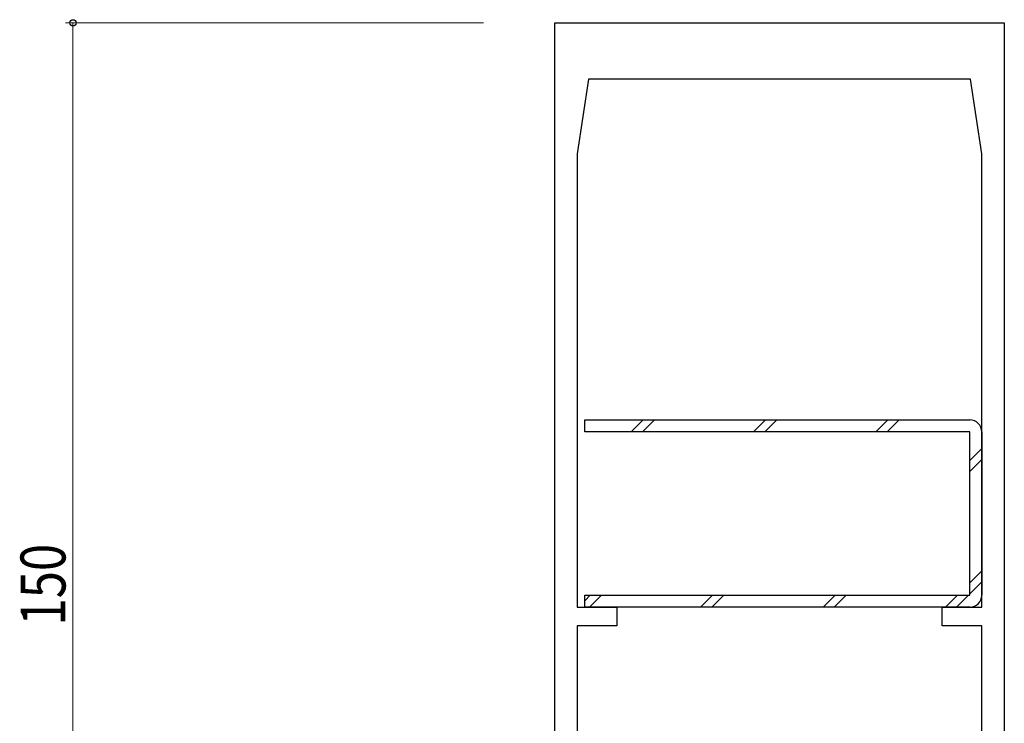
# Model space of a CAD drawing. Extents: x 0 to 1133, y 0 to 806.
# Drawn here: x 535 to 667, y 343 to 437 of the extents above; entities that cross this region are included whole.
import ezdxf

# ---------------------------------------------------------------- set-up
doc = ezdxf.new("R2010")
doc.units = 0
for name, color, linetype, lineweight in [('YKK_11', 7, 'CONTINUOUS', 30), ('YKK_13', 4, 'CONTINUOUS', 30), ('YKK_D', 6, 'CONTINUOUS', 13)]:
    doc.layers.add(name, color=color, linetype=linetype, lineweight=lineweight)
doc.styles.add('text-b', font='extslim2.shx', dxfattribs={"width": 0.8, "bigfont": 'extfont2.shx'})

msp = doc.modelspace()

# ---------------------------------------------------------------- linework, layer by layer
at = {"layer": 'YKK_11', "linetype": 'ByBlock', "lineweight": -2, "ltscale": 0.5}
for p, q in [((606.8, 286.5), (606.8, 436.5)), ((606.8, 436.5), (666.8, 436.5)), ((666.8, 436.5), (666.8, 286.5)), ((611.3, 429), (609.8, 419)), ((662.3, 429), (611.3, 429)), ((663.8, 419), (662.3, 429)), ((609.8, 419), (609.8, 358.5)), ((663.8, 358.5), (663.8, 419)), ((609.8, 358.5), (615.1, 358.5)), ((615.1, 358.5), (615.1, 356)), ((658.5, 356), (658.5, 358.5)), ((658.5, 358.5), (663.8, 358.5)), ((615.1, 356), (609.8, 356)), ((609.8, 356), (609.8, 319)), ((663.8, 356), (658.5, 356)), ((663.8, 319), (663.8, 356))]:
    msp.add_line(p, q, dxfattribs=at)
at = {"layer": 'YKK_13'}
for p, q in [((610.8, 381.9), (610.8, 383.5)), ((610.8, 383.5), (662.2, 383.5)), ((662.2, 381.9), (610.8, 381.9)), ((662.2, 360.1), (662.2, 381.9)), ((663.8, 381.9), (663.8, 360.1)), ((610.8, 358.5), (610.8, 360.1)), ((610.8, 360.1), (662.2, 360.1)), ((662.2, 358.5), (610.8, 358.5))]:
    msp.add_line(p, q, dxfattribs=at)
at = {"layer": 'YKK_13', "linetype": 'Continuous'}
for p, q in [((617, 381.9), (618.6, 383.5)), ((618.49, 381.9), (620.09, 383.5)), ((633.34, 381.9), (634.94, 383.5)), ((634.82, 381.9), (636.42, 383.5)), ((649.67, 381.9), (651.27, 383.5)), ((651.16, 381.9), (652.76, 383.5)), ((662.2, 378.09), (663.8, 379.69)), ((662.2, 376.61), (663.8, 378.21)), ((662.2, 361.76), (663.8, 363.36)), ((662.2, 360.27), (663.8, 361.87)), ((610.8, 359.36), (611.54, 360.1)), ((611.42, 358.5), (613.02, 360.1)), ((626.27, 358.5), (627.87, 360.1)), ((627.76, 358.5), (629.36, 360.1)), ((642.61, 358.5), (644.21, 360.1)), ((644.09, 358.5), (645.69, 360.1)), ((658.94, 358.5), (660.54, 360.1)), ((660.43, 358.5), (662.03, 360.1))]:
    msp.add_line(p, q, dxfattribs=at)
at = {"layer": 'YKK_13'}
for centre, start, end in [((662.2, 381.9), 360, 90), ((662.2, 360.1), 270, 0)]:
    msp.add_arc(centre, 1.6, start, end, dxfattribs=at)
at = {"layer": 'YKK_D', "ltscale": 1.5}
for p, q in [((597.3, 436.5), (541.49, 436.5)), ((542.49, 286.5), (542.49, 436.5))]:
    msp.add_line(p, q, dxfattribs=at)
at = {"layer": 'YKK_D', "linetype": 'ByBlock', "lineweight": -2}
msp.add_circle((542.49, 436.5), 0.425, dxfattribs=at)

# ---------------------------------------------------------------- texts
at = {"layer": 'YKK_D', "style": 'text-b', "width": 0.8}
msp.add_text('150', height=6, rotation=90, dxfattribs=at).set_placement((541.49, 356.06))

doc.saveas('drawing.dxf')
